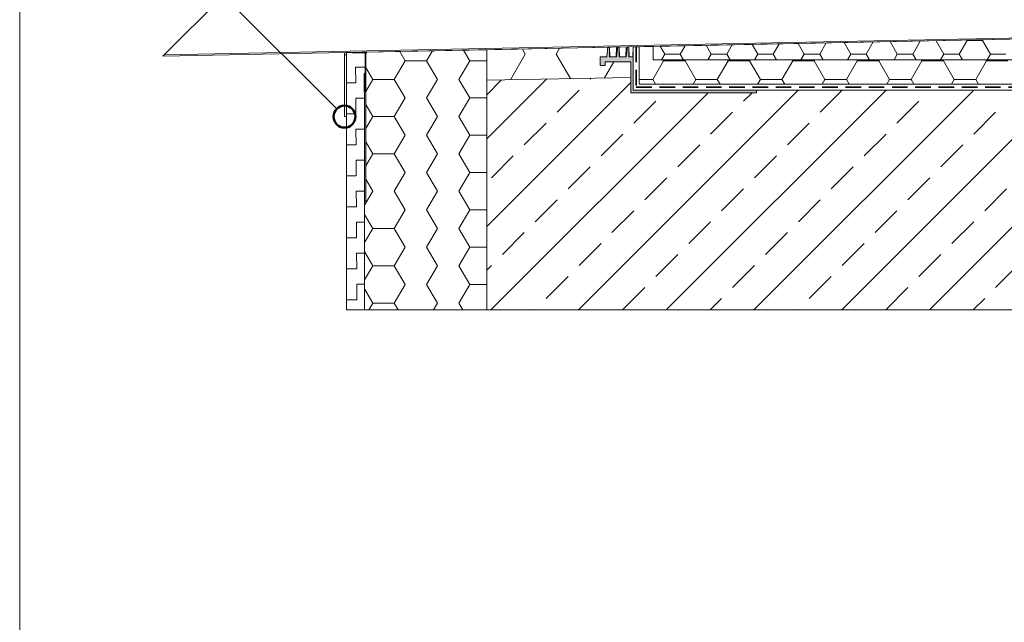
# Model space of a CAD drawing. Units: millimetres. Extents: x 180 to 2017, y 130 to 2833.
# Drawn here: x 180 to 987, y 1482 to 1976 of the extents above; entities that cross this region are included whole.
import ezdxf

# ---------------------------------------------------------------- set-up
doc = ezdxf.new("R2010")
doc.units = ezdxf.units.MM
doc.header["$LTSCALE"] = 10
doc.linetypes.add('HIDDEN', pattern=[1.905, 1.27, -0.635])

# ---------------------------------------------------------------- blocks, each defined once
blk = doc.blocks.new('SW_HATCH_1')
at = {"color": 0, "linetype": 'Continuous', "lineweight": 18}
for p, q in [((-914.4, -109.99), (-918.07, -103.63)), ((-901.7, -109.99), (-897.8, -103.22)), ((-876.3, -109.99), (-880.41, -102.87)), ((-863.6, -109.99), (-859.25, -102.45)), ((-838.2, -109.99), (-842.74, -102.12)), ((-825.5, -109.99), (-820.7, -101.67)), ((-800.1, -109.99), (-805.08, -101.36)), ((-787.4, -109.99), (-782.15, -100.9)), ((-762, -109.99), (-767.42, -100.6)), ((-749.3, -109.99), (-743.61, -100.13)), ((-723.9, -109.99), (-729.75, -99.85)), ((-711.2, -109.99), (-705.06, -99.35)), ((-685.8, -109.99), (-692.09, -99.09)), ((-673.1, -109.99), (-666.75, -98.99)), ((-666.75, -98.99), (-666.98, -98.59)), ((-666.75, -98.99), (-654.05, -98.99)), ((-654.05, -98.99), (-653.67, -98.32)), ((-647.7, -109.99), (-654.05, -98.99)), ((-917.11, -114.67), (-914.4, -109.99)), ((-914.4, -109.99), (-901.7, -109.99)), ((-898.99, -114.67), (-901.7, -109.99)), ((-879.01, -114.67), (-876.3, -109.99)), ((-876.3, -109.99), (-863.6, -109.99)), ((-860.89, -114.67), (-863.6, -109.99)), ((-840.91, -114.67), (-838.2, -109.99)), ((-838.2, -109.99), (-825.5, -109.99)), ((-822.79, -114.67), (-825.5, -109.99)), ((-802.81, -114.67), (-800.1, -109.99)), ((-800.1, -109.99), (-787.4, -109.99)), ((-784.69, -114.67), (-787.4, -109.99)), ((-764.71, -114.67), (-762, -109.99)), ((-762, -109.99), (-749.3, -109.99)), ((-746.59, -114.67), (-749.3, -109.99)), ((-726.61, -114.67), (-723.9, -109.99)), ((-723.9, -109.99), (-711.2, -109.99)), ((-708.49, -114.67), (-711.2, -109.99)), ((-688.51, -114.67), (-685.8, -109.99)), ((-685.8, -109.99), (-673.1, -109.99)), ((-670.39, -114.67), (-673.1, -109.99)), ((-650.41, -114.67), (-647.7, -109.99)), ((-647.7, -109.99), (-635, -109.99))]:
    blk.add_line(p, q, dxfattribs=at)
blk = doc.blocks.new('SW_HATCH_3')
at = {"color": 0, "linetype": 'Continuous', "lineweight": 18}
for p, q in [((-1040.69, -122.21), (-1031.88, -106.93)), ((-1031.88, -106.93), (-1032.34, -106.12)), ((-1031.88, -106.93), (-1014.24, -106.93)), ((-1014.24, -106.93), (-1013.77, -106.12)), ((-1005.42, -122.21), (-1014.24, -106.93)), ((-987.78, -122.21), (-978.96, -106.93)), ((-978.96, -106.93), (-979.43, -106.12)), ((-978.96, -106.93), (-961.32, -106.93)), ((-961.32, -106.93), (-960.85, -106.12)), ((-952.5, -122.21), (-961.32, -106.93)), ((-934.86, -122.21), (-926.04, -106.93)), ((-926.04, -106.93), (-926.51, -106.12)), ((-926.04, -106.93), (-908.4, -106.93)), ((-908.4, -106.93), (-907.93, -106.12)), ((-899.58, -122.21), (-908.4, -106.93)), ((-881.94, -122.21), (-873.12, -106.93)), ((-873.12, -106.93), (-873.59, -106.12)), ((-873.12, -106.93), (-855.49, -106.93)), ((-855.49, -106.93), (-855.02, -106.12)), ((-846.67, -122.21), (-855.49, -106.93)), ((-829.03, -122.21), (-820.21, -106.93)), ((-820.21, -106.93), (-820.68, -106.12)), ((-820.21, -106.93), (-802.57, -106.93)), ((-802.57, -106.93), (-802.1, -106.12)), ((-793.75, -122.21), (-802.57, -106.93)), ((-776.11, -122.21), (-767.29, -106.93)), ((-767.29, -106.93), (-767.76, -106.12)), ((-767.29, -106.93), (-749.65, -106.93)), ((-1051.67, -122.21), (-1040.69, -122.21)), ((-1038.44, -126.12), (-1040.69, -122.21)), ((-1007.68, -126.12), (-1005.42, -122.21)), ((-1005.42, -122.21), (-987.78, -122.21)), ((-985.52, -126.12), (-987.78, -122.21)), ((-954.76, -126.12), (-952.5, -122.21)), ((-952.5, -122.21), (-934.86, -122.21)), ((-932.6, -126.12), (-934.86, -122.21)), ((-901.84, -126.12), (-899.58, -122.21)), ((-899.58, -122.21), (-881.94, -122.21)), ((-879.69, -126.12), (-881.94, -122.21)), ((-848.93, -126.12), (-846.67, -122.21)), ((-846.67, -122.21), (-829.03, -122.21)), ((-826.77, -126.12), (-829.03, -122.21)), ((-796.01, -126.12), (-793.75, -122.21)), ((-793.75, -122.21), (-776.11, -122.21)), ((-773.85, -126.12), (-776.11, -122.21))]:
    blk.add_line(p, q, dxfattribs=at)
blk = doc.blocks.new('SW_HATCH_5')
at = {"color": 0, "linetype": 'Continuous', "lineweight": 18}
for p, q in [((-35.28, 0), (-30.6, 8.11)), ((0, 0), (-4.98, 8.62)), ((-85.05, 5.45), (-84.13, 7.03)), ((-52.92, 0), (-57.29, 7.57)), ((-52.92, 0), (-35.28, 0)), ((-26.46, -15.28), (-35.28, 0)), ((0, 0), (13.95, 0)), ((-79.38, -15.28), (-85.05, -5.45)), ((-61.74, -15.28), (-52.92, 0)), ((-8.82, -15.28), (0, 0)), ((-85.05, -25.1), (-79.38, -15.28)), ((-79.38, -15.28), (-61.74, -15.28)), ((-52.92, -30.55), (-61.74, -15.28)), ((-35.28, -30.55), (-26.46, -15.28)), ((0, -30.55), (-8.82, -15.28)), ((-61.74, -45.83), (-52.92, -30.55)), ((-26.46, -45.83), (-35.28, -30.55)), ((-8.82, -45.83), (0, -30.55)), ((0, -30.55), (13.95, -30.55)), ((-79.38, -45.83), (-85.05, -36.01)), ((-85.05, -55.65), (-79.38, -45.83)), ((-79.38, -45.83), (-61.74, -45.83)), ((-52.92, -61.1), (-61.74, -45.83)), ((-35.28, -61.1), (-26.46, -45.83)), ((0, -61.1), (-8.82, -45.83)), ((-61.74, -76.38), (-52.92, -61.1)), ((-26.46, -76.38), (-35.28, -61.1)), ((-8.82, -76.38), (0, -61.1)), ((0, -61.1), (13.95, -61.1)), ((-79.38, -76.38), (-85.05, -66.56)), ((-85.05, -86.2), (-79.38, -76.38)), ((-79.38, -76.38), (-61.74, -76.38)), ((-52.92, -91.65), (-61.74, -76.38)), ((-35.28, -91.65), (-26.46, -76.38)), ((0, -91.65), (-8.82, -76.38)), ((-61.74, -106.93), (-52.92, -91.65)), ((-26.46, -106.93), (-35.28, -91.65)), ((-8.82, -106.93), (0, -91.65)), ((0, -91.65), (13.95, -91.65)), ((-79.38, -106.93), (-85.05, -97.11)), ((-86.05, -118.48), (-79.38, -106.93)), ((-52.92, -122.21), (-61.74, -106.93)), ((-35.28, -122.21), (-26.46, -106.93)), ((0, -122.21), (-8.82, -106.93)), ((-79.38, -137.48), (-86.05, -125.93)), ((-61.74, -137.48), (-52.92, -122.21)), ((-26.46, -137.48), (-35.28, -122.21)), ((-8.82, -137.48), (0, -122.21)), ((0, -122.21), (13.95, -122.21)), ((-86.05, -149.03), (-79.38, -137.48)), ((-79.38, -137.48), (-61.74, -137.48)), ((-52.92, -152.76), (-61.74, -137.48)), ((-35.28, -152.76), (-26.46, -137.48)), ((0, -152.76), (-8.82, -137.48)), ((-61.74, -168.03), (-52.92, -152.76)), ((-26.46, -168.03), (-35.28, -152.76)), ((-8.82, -168.03), (0, -152.76)), ((0, -152.76), (13.95, -152.76)), ((-79.38, -168.03), (-86.05, -156.48)), ((-86.05, -179.59), (-79.38, -168.03)), ((-79.38, -168.03), (-61.74, -168.03)), ((-52.92, -183.31), (-61.74, -168.03)), ((-35.28, -183.31), (-26.46, -168.03)), ((0, -183.31), (-8.82, -168.03)), ((-61.74, -198.58), (-52.92, -183.31)), ((-26.46, -198.58), (-35.28, -183.31)), ((-8.82, -198.58), (0, -183.31)), ((0, -183.31), (13.95, -183.31)), ((-79.38, -198.58), (-86.05, -187.03)), ((-82.61, -204.19), (-79.38, -198.58)), ((-79.38, -198.58), (-61.74, -198.58)), ((-58.5, -204.19), (-61.74, -198.58)), ((-29.69, -204.19), (-26.46, -198.58)), ((-5.58, -204.19), (-8.82, -198.58))]:
    blk.add_line(p, q, dxfattribs=at)
blk = doc.blocks.new('SW_HATCH_7')
at = {"color": 0, "linetype": 'Continuous', "lineweight": 18}
for p, q in [((0, 0), (-2.36, 4.09)), ((25.4, 0), (28.11, 4.7)), ((37.02, -20.13), (25.4, 0)), ((-12.19, -21.11), (0, 0)), ((64.9, -19.57), (72.57, -6.29))]:
    blk.add_line(p, q, dxfattribs=at)
blk = doc.blocks.new('SW_HATCH_8')
at = {"color": 0, "linetype": 'Continuous', "lineweight": 18}
for p, q in [((0, 0), (7.91, 0.04)), ((0.07, -12.7), (0, 0)), ((-7.59, -12.74), (0.07, -12.7)), ((0.13, -25.4), (7.41, -25.36)), ((0.2, -38.1), (0.13, -25.4)), ((-7.59, -38.14), (0.2, -38.1)), ((0.27, -50.8), (7.41, -50.76)), ((0.33, -63.5), (0.27, -50.8)), ((-7.59, -63.54), (0.33, -63.5)), ((0.4, -76.2), (7.41, -76.16)), ((0.47, -88.9), (0.4, -76.2)), ((-7.59, -88.94), (0.47, -88.9)), ((0.53, -101.6), (7.41, -101.56)), ((0.6, -114.3), (0.53, -101.6)), ((-7.59, -114.34), (0.6, -114.3)), ((0.66, -127), (7.41, -126.96)), ((0.73, -139.7), (0.66, -127)), ((-7.59, -139.74), (0.73, -139.7)), ((0.8, -152.4), (7.41, -152.36)), ((0.86, -165.1), (0.8, -152.4)), ((-7.59, -165.14), (0.86, -165.1)), ((0.93, -177.8), (7.41, -177.76)), ((1, -190.5), (0.93, -177.8)), ((-7.59, -190.54), (1, -190.5))]:
    blk.add_line(p, q, dxfattribs=at)
blk = doc.blocks.new('SW_HATCH_14')
at = {"color": 0, "linetype": 'Continuous', "lineweight": 18}
for p, q in [((0, 0), (-48.88, -48.88)), ((35.76, -0.16), (36.66, 0.74)), ((-48.88, -12.96), (-36.66, -0.74)), ((69.12, -2.72), (-48.88, -120.72)), ((132.52, -11.17), (-45.48, -189.17)), ((8.82, -27.1), (26.78, -9.14)), ((206.36, -9.17), (26.36, -189.17)), ((278.2, -9.17), (98.2, -189.17)), ((161.48, -18.12), (168.44, -11.17)), ((350.04, -9.17), (170.04, -189.17)), ((224.35, -27.1), (242.28, -9.17)), ((421.89, -9.17), (241.89, -189.17)), ((493.73, -9.17), (313.73, -189.17)), ((71.68, -36.08), (89.64, -18.12)), ((287.21, -36.08), (305.17, -18.12)), ((134.54, -45.06), (152.5, -27.1)), ((350.07, -45.06), (368.03, -27.1)), ((-18.12, -54.04), (-0.16, -36.08)), ((197.4, -54.04), (215.37, -36.08)), ((44.74, -63.02), (62.7, -45.06)), ((260.27, -63.02), (278.23, -45.06)), ((107.6, -72), (125.56, -54.04)), ((323.13, -72), (341.09, -54.04)), ((-45.06, -80.98), (-27.1, -63.02)), ((170.46, -80.98), (188.42, -63.02)), ((17.8, -89.96), (35.76, -72)), ((233.33, -89.96), (251.29, -72)), ((80.66, -98.94), (98.62, -80.98)), ((296.19, -98.94), (314.15, -80.98)), ((143.52, -107.92), (161.48, -89.96)), ((359.05, -107.92), (377.01, -89.96)), ((-9.14, -116.9), (8.82, -98.94)), ((206.39, -116.9), (224.35, -98.94)), ((53.72, -125.88), (71.68, -107.92)), ((269.25, -125.88), (287.21, -107.92)), ((116.58, -134.86), (134.54, -116.9)), ((332.11, -134.86), (350.07, -116.9)), ((-36.08, -143.84), (-18.12, -125.88)), ((179.44, -143.84), (197.4, -125.88)), ((26.78, -152.83), (44.74, -134.86)), ((242.31, -152.83), (260.27, -134.86)), ((89.64, -161.81), (107.6, -143.84)), ((305.17, -161.81), (323.13, -143.84)), ((-48.88, -156.64), (-45.06, -152.83)), ((152.5, -170.79), (170.46, -152.83)), ((368.03, -170.79), (385.99, -152.83)), ((-0.16, -179.77), (17.8, -161.81)), ((215.37, -179.77), (233.33, -161.81)), ((62.7, -188.75), (80.66, -170.79)), ((278.23, -188.75), (296.19, -170.79)), ((134.12, -189.17), (143.52, -179.77)), ((349.65, -189.17), (359.05, -179.77)), ((-9.56, -189.17), (-9.14, -188.75)), ((205.96, -189.17), (206.39, -188.75))]:
    blk.add_line(p, q, dxfattribs=at)

msp = doc.modelspace()

# ---------------------------------------------------------------- hatches: boundary and pattern name
h = msp.add_hatch(color=256)
edge = h.paths.add_edge_path(flags=0)
edge.add_arc((655.9, 1938.39), 0.3, 180, 270)
edge.add_line((655.9, 1938.09), (659.3, 1938.09))
edge.add_arc((659.3, 1938.39), 0.3, 270, 360)
edge.add_line((659.6, 1938.39), (659.6, 1940.79))
edge.add_arc((659.9, 1940.79), 0.3, 90, 180, ccw=False)
edge.add_line((659.9, 1941.09), (680.3, 1941.09))
edge.add_arc((680.3, 1940.79), 0.3, 0, 90, ccw=False)
edge.add_line((680.6, 1940.79), (680.6, 1915.99))
edge.add_arc((680.9, 1915.99), 0.3, 180, 270)
edge.add_line((680.9, 1915.69), (783.4, 1915.69))
edge.add_arc((783.4, 1915.99), 0.3, 270, 360)
edge.add_line((783.7, 1915.99), (783.7, 1917.39))
edge.add_arc((783.4, 1917.39), 0.3, 0, 90)
edge.add_line((783.4, 1917.69), (682.6, 1917.69))
edge.add_line((682.6, 1917.69), (682.6, 1944.79))
edge.add_arc((682.3, 1944.79), 0.3, 0, 90)
edge.add_line((682.3, 1945.09), (679.4, 1945.09))
edge.add_arc((679.4, 1945.39), 0.3, 180, 270, ccw=False)
edge.add_line((679.1, 1945.39), (679.1, 1953.22))
edge.add_line((679.1, 1953.22), (677.91, 1953.19))
edge.add_line((677.91, 1953.19), (676.93, 1945.35))
edge.add_arc((676.63, 1945.39), 0.3, 270, 352.87498, ccw=False)
edge.add_line((676.63, 1945.09), (671.4, 1945.09))
edge.add_arc((671.4, 1945.39), 0.3, 180, 270, ccw=False)
edge.add_line((671.1, 1945.39), (671.1, 1953.06))
edge.add_line((671.1, 1953.06), (669.89, 1953.03))
edge.add_line((669.89, 1953.03), (668.93, 1945.35))
edge.add_arc((668.63, 1945.39), 0.3, 270, 352.87498, ccw=False)
edge.add_line((668.63, 1945.09), (663.4, 1945.09))
edge.add_arc((663.4, 1945.39), 0.3, 180, 270, ccw=False)
edge.add_line((663.1, 1945.39), (663.1, 1952.89))
edge.add_line((663.1, 1952.89), (661.87, 1952.87))
edge.add_line((661.87, 1952.87), (660.93, 1945.35))
edge.add_arc((660.63, 1945.39), 0.3, 270, 352.87498, ccw=False)
edge.add_line((660.63, 1945.09), (655.9, 1945.09))
edge.add_arc((655.9, 1944.79), 0.3, 90, 180)
edge.add_line((655.6, 1944.79), (655.6, 1943.83))
edge.add_line((655.6, 1943.83), (655.5, 1943.83))
edge.add_line((655.5, 1943.83), (655.5, 1939.7))
edge.add_line((655.5, 1939.7), (655.6, 1939.7))
edge.add_line((655.6, 1939.7), (655.6, 1938.39))
h = msp.add_hatch(color=256)
edge = h.paths.add_edge_path(flags=0)
edge.add_line((463.1, 1948.9), (463.1, 1948.89))
edge.add_line((463.1, 1948.89), (453.1, 1948.69))
edge.add_line((453.1, 1948.69), (453.1, 1948.19))
edge.add_line((453.1, 1948.19), (463.1, 1948.39))
edge.add_line((463.1, 1948.39), (463.1, 1916.65))
edge.add_arc((463.35, 1916.65), 0.25, 180, 270)
edge.add_line((463.35, 1916.4), (463.6, 1916.4))
edge.add_line((463.6, 1916.4), (463.6, 1948.9))
edge.add_line((463.6, 1948.9), (463.1, 1948.9))
h = msp.add_hatch(color=256)
edge = h.paths.add_edge_path(flags=0)
edge.add_arc((463.1, 1916.26), 1, 180, 240)
edge.add_line((462.6, 1915.4), (462.6, 1826.4))
edge.add_line((462.6, 1826.4), (463.6, 1826.4))
edge.add_line((463.6, 1826.4), (463.6, 1916.4))
edge.add_line((463.6, 1916.4), (463.35, 1916.4))
edge.add_arc((463.35, 1916.65), 0.25, 180, 270, ccw=False)
edge.add_line((463.1, 1916.65), (463.1, 1931.4))
edge.add_line((463.1, 1931.4), (462.1, 1931.4))
edge.add_line((462.1, 1931.4), (462.1, 1916.26))

# ---------------------------------------------------------------- linework, layer by layer
at = {"color": 7, "linetype": 'Continuous', "lineweight": 18}
for p, q in [((180, 2833.21), (180, 130)), ((372.77, 2021.08), (298.26, 1946.57)), ((1175.94, 1963.19), (297.24, 1945.55)), ((1176.05, 1964.19), (298.26, 1946.57)), ((699.06, 1953.62), (1175.94, 1963.19)), ((661.87, 1952.87), (562.6, 1950.88)), ((660.93, 1945.35), (661.87, 1952.87)), ((663.1, 1952.89), (661.87, 1952.87)), ((663.1, 1952.89), (663.1, 1945.39)), ((668.93, 1945.35), (669.89, 1953.03)), ((668.93, 1953.01), (668.93, 1945.35)), ((671.1, 1953.06), (669.89, 1953.03)), ((671.1, 1953.06), (671.1, 1945.39)), ((676.93, 1945.35), (677.91, 1953.19)), ((676.93, 1953.17), (676.93, 1945.35)), ((679.1, 1953.22), (677.91, 1953.19)), ((679.1, 1953.22), (679.1, 1945.39)), ((687.6, 1953.39), (682.6, 1953.29)), ((682.6, 1953.29), (682.6, 1917.69)), ((699.06, 1953.62), (687.6, 1953.39)), ((687.6, 1953.39), (687.6, 1922.69)), ((699.06, 1942.69), (699.06, 1953.62)), ((297.24, 1945.55), (298.26, 1946.57)), ((446.1, 1948.54), (446.1, 1946.59)), ((447.6, 1946.59), (446.1, 1946.59)), ((446.1, 1946.59), (446.1, 1896.09)), ((453.1, 1948.68), (447.6, 1948.57)), ((447.6, 1737.69), (447.6, 1948.57)), ((447.6, 1946.59), (447.6, 1896.09)), ((463.1, 1948.89), (453.1, 1948.69)), ((453.1, 1948.69), (453.1, 1948.19)), ((453.1, 1948.68), (453.1, 1948.19)), ((463.1, 1948.39), (453.1, 1948.19)), ((463.1, 1948.9), (463.6, 1948.9)), ((463.1, 1948.89), (463.1, 1948.9)), ((463.1, 1916.65), (463.1, 1948.39)), ((463.1, 1948.39), (463.1, 1931.4)), ((562.6, 1950.88), (463.6, 1948.89)), ((463.6, 1948.9), (463.6, 1916.4)), ((463.6, 1948.89), (463.6, 1826.4)), ((562.6, 1925.87), (562.6, 1950.88)), ((562.6, 1737.69), (562.6, 1950.88)), ((655.6, 1943.83), (655.6, 1944.79)), ((655.9, 1945.09), (660.63, 1945.09)), ((663.4, 1945.09), (668.63, 1945.09)), ((671.4, 1945.09), (676.63, 1945.09)), ((679.4, 1945.09), (682.3, 1945.09)), ((682.6, 1917.69), (682.6, 1944.79)), ((655.5, 1939.7), (655.5, 1943.83)), ((655.6, 1943.83), (655.5, 1943.83)), ((655.5, 1939.7), (655.6, 1939.7)), ((655.6, 1938.39), (655.6, 1939.7)), ((655.9, 1938.09), (659.3, 1938.09)), ((659.6, 1938.39), (659.6, 1940.79)), ((659.9, 1941.09), (680.3, 1941.09)), ((680.6, 1915.99), (680.6, 1940.79)), ((680.6, 1928.24), (680.6, 1940.79)), ((1699.06, 1942.69), (699.06, 1942.69)), ((462.1, 1931.4), (463.1, 1931.4)), ((462.1, 1916.26), (462.1, 1931.4)), ((463.1, 1931.4), (463.1, 1916.65)), ((680.6, 1928.24), (562.6, 1925.87)), ((680.6, 1915.99), (680.6, 1928.24)), ((562.6, 1925.87), (562.6, 1737.69)), ((687.6, 1922.69), (1805.7, 1922.69)), ((462.6, 1826.4), (462.6, 1915.4)), ((462.6, 1737.69), (462.6, 1915.4)), ((463.6, 1916.4), (463.35, 1916.4)), ((463.6, 1916.4), (463.6, 1826.4)), ((783.4, 1915.69), (680.9, 1915.69)), ((783.4, 1917.69), (682.6, 1917.69)), ((682.6, 1917.69), (1805.91, 1917.69)), ((1805.91, 1917.69), (783.4, 1917.69)), ((783.7, 1915.99), (783.7, 1917.39)), ((447.6, 1896.09), (446.1, 1896.09)), ((462.6, 1826.4), (463.6, 1826.4)), ((462.6, 1737.69), (462.6, 1826.4)), ((447.6, 1737.69), (462.6, 1737.69)), ((462.6, 1737.69), (562.6, 1737.69)), ((562.6, 1737.69), (1777.56, 1737.69))]:
    msp.add_line(p, q, dxfattribs=at)
at = {"color": 7, "linetype": 'Continuous', "lineweight": 25}
msp.add_line((439.73, 1902.45), (297.6, 2044.59), dxfattribs=at)
at = {"color": 8, "linetype": 'Continuous', "lineweight": 18}
for p, q in [((663.1, 1952.89), (663.4, 1945.09)), ((668.63, 1945.09), (668.93, 1953.01)), ((671.1, 1953.06), (671.4, 1945.09)), ((676.63, 1945.09), (676.93, 1953.17)), ((679.1, 1953.22), (679.4, 1945.09)), ((682.3, 1945.09), (682.6, 1953.29))]:
    msp.add_line(p, q, dxfattribs=at)
at = {"color": 7, "linetype": 'HIDDEN', "lineweight": 35}
for p, q in [((685.1, 1953.34), (685.1, 1920.2)), ((685.1, 1920.2), (1805.81, 1920.19))]:
    msp.add_line(p, q, dxfattribs=at)
at = {"color": 7, "linetype": 'Continuous', "lineweight": 50}
msp.add_circle((446.1, 1896.09), 9, dxfattribs=at)
at = {"color": 7, "linetype": 'Continuous', "lineweight": 18}
for centre, radius, start, end in [((655.9, 1944.79), 0.3, 90, 180), ((660.63, 1945.39), 0.3, 270, 352.87498), ((663.4, 1945.39), 0.3, 180, 270), ((668.63, 1945.39), 0.3, 270, 352.87498), ((671.4, 1945.39), 0.3, 180, 270), ((676.63, 1945.39), 0.3, 270, 352.87498), ((679.4, 1945.39), 0.3, 180, 270), ((682.3, 1944.79), 0.3, 0, 90), ((655.9, 1938.39), 0.3, 180, 270), ((659.3, 1938.39), 0.3, 270, 0), ((659.9, 1940.79), 0.3, 90, 180), ((680.3, 1940.79), 0.3, 0, 90), ((463.1, 1916.26), 1, 180, 240), ((463.35, 1916.65), 0.25, 180, 270), ((680.9, 1915.99), 0.3, 180, 270), ((783.4, 1917.39), 0.3, 0, 90), ((783.4, 1915.99), 0.3, 270, 0)]:
    msp.add_arc(centre, radius, start, end, dxfattribs=at)

# ---------------------------------------------------------------- block references
for name, p in [('SW_HATCH_3', (1739.27, 2048.81)), ('SW_HATCH_1', (1622.85, 2057.36)), ('SW_HATCH_7', (594.15, 1947.37)), ('SW_HATCH_5', (548.64, 1941.88)), ('SW_HATCH_8', (455.19, 1936.53)), ('SW_HATCH_14', (611.48, 1926.85))]:
    msp.add_blockref(name, p, dxfattribs=at)

doc.saveas('drawing.dxf')
